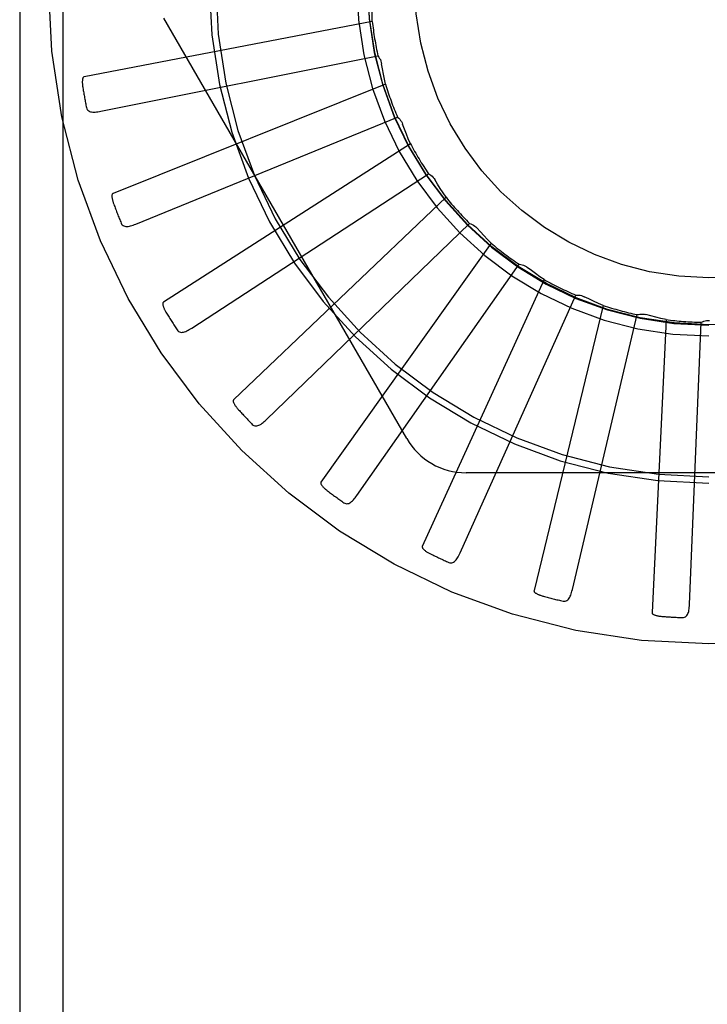
# Model space of a CAD drawing. Units: inches. Extents: x -134 to 143, y -84 to 95.
# Drawn here: x -23 to -23, y -17 to -16 of the extents above; entities that cross this region are included whole.
import ezdxf

# ---------------------------------------------------------------- set-up
doc = ezdxf.new("R2010")
doc.units = ezdxf.units.IN
doc.header["$MEASUREMENT"] = 0
for name, pattern in [('AI-Linetype-1046', [27.777778, 13.888889, -13.888889]), ('AI-Linetype-1047', [27.777778, 13.888889, -13.888889]), ('AI-Linetype-1051', [27.777778, 13.888889, -13.888889]), ('AI-Linetype-1366', [27.777778, 13.888889, -13.888889]), ('AI-Linetype-1367', [27.777778, 13.888889, -13.888889]), ('AI-Linetype-1529', [27.777778, 13.888889, -13.888889]), ('AI-Linetype-1964', [27.777778, 13.888889, -13.888889]), ('AI-Linetype-1965', [27.777778, 13.888889, -13.888889]), ('AI-Linetype-2170', [27.777778, 13.888889, -13.888889]), ('AI-Linetype-2178', [27.777778, 13.888889, -13.888889]), ('AI-Linetype-2187', [27.777778, 13.888889, -13.888889]), ('AI-Linetype-2253', [27.777778, 13.888889, -13.888889]), ('AI-Linetype-2325', [27.777778, 13.888889, -13.888889]), ('AI-Linetype-2334', [27.777778, 13.888889, -13.888889]), ('AI-Linetype-2421', [27.777778, 13.888889, -13.888889]), ('AI-Linetype-2431', [27.777778, 13.888889, -13.888889]), ('AI-Linetype-2434', [27.777778, 13.888889, -13.888889]), ('AI-Linetype-2437', [27.777778, 13.888889, -13.888889]), ('AI-Linetype-2439', [27.777778, 13.888889, -13.888889]), ('AI-Linetype-2440', [27.777778, 13.888889, -13.888889]), ('AI-Linetype-2441', [27.777778, 13.888889, -13.888889]), ('AI-Linetype-2519', [27.777778, 13.888889, -13.888889]), ('AI-Linetype-2520', [27.777778, 13.888889, -13.888889]), ('AI-Linetype-2521', [27.777778, 13.888889, -13.888889]), ('AI-Linetype-2611', [27.777778, 13.888889, -13.888889]), ('AI-Linetype-2612', [27.777778, 13.888889, -13.888889]), ('AI-Linetype-2613', [27.777778, 13.888889, -13.888889]), ('AI-Linetype-2627', [27.777778, 13.888889, -13.888889]), ('AI-Linetype-2628', [27.777778, 13.888889, -13.888889]), ('AI-Linetype-2629', [27.777778, 13.888889, -13.888889]), ('AI-Linetype-2640', [27.777778, 13.888889, -13.888889]), ('AI-Linetype-2641', [27.777778, 13.888889, -13.888889]), ('AI-Linetype-2642', [27.777778, 13.888889, -13.888889]), ('AI-Linetype-2651', [27.777778, 13.888889, -13.888889]), ('AI-Linetype-2656', [27.777778, 13.888889, -13.888889]), ('AI-Linetype-2657', [27.777778, 13.888889, -13.888889]), ('AI-Linetype-2659', [27.777778, 13.888889, -13.888889]), ('AI-Linetype-2828', [27.777778, 13.888889, -13.888889]), ('AI-Linetype-2829', [27.777778, 13.888889, -13.888889]), ('AI-Linetype-2830', [27.777778, 13.888889, -13.888889]), ('AI-Linetype-350', [27.777778, 13.888889, -13.888889]), ('AI-Linetype-362', [27.777778, 13.888889, -13.888889]), ('AI-Linetype-367', [27.777778, 13.888889, -13.888889]), ('AI-Linetype-4783', [27.777778, 13.888889, -13.888889]), ('AI-Linetype-4800', [27.777778, 13.888889, -13.888889]), ('AI-Linetype-4825', [27.777778, 13.888889, -13.888889]), ('AI-Linetype-4826', [27.777778, 13.888889, -13.888889]), ('AI-Linetype-4827', [27.777778, 13.888889, -13.888889]), ('AI-Linetype-4828', [27.777778, 13.888889, -13.888889]), ('AI-Linetype-4829', [27.777778, 13.888889, -13.888889]), ('AI-Linetype-4830', [27.777778, 13.888889, -13.888889]), ('AI-Linetype-4831', [27.777778, 13.888889, -13.888889]), ('AI-Linetype-4832', [27.777778, 13.888889, -13.888889]), ('AI-Linetype-4834', [27.777778, 13.888889, -13.888889]), ('AI-Linetype-4836', [27.777778, 13.888889, -13.888889]), ('AI-Linetype-4839', [27.777778, 13.888889, -13.888889]), ('AI-Linetype-4840', [27.777778, 13.888889, -13.888889]), ('AI-Linetype-4842', [27.777778, 13.888889, -13.888889]), ('AI-Linetype-4856', [27.777778, 13.888889, -13.888889]), ('AI-Linetype-4857', [27.777778, 13.888889, -13.888889]), ('AI-Linetype-4869', [27.777778, 13.888889, -13.888889]), ('AI-Linetype-4870', [27.777778, 13.888889, -13.888889]), ('AI-Linetype-4871', [27.777778, 13.888889, -13.888889]), ('AI-Linetype-4872', [27.777778, 13.888889, -13.888889]), ('AI-Linetype-4873', [27.777778, 13.888889, -13.888889]), ('AI-Linetype-4874', [27.777778, 13.888889, -13.888889]), ('AI-Linetype-4876', [27.777778, 13.888889, -13.888889]), ('AI-Linetype-714', [27.777778, 13.888889, -13.888889]), ('AI-Linetype-716', [27.777778, 13.888889, -13.888889]), ('AI-Linetype-736', [27.777778, 13.888889, -13.888889]), ('AI-Linetype-842', [27.777778, 13.888889, -13.888889]), ('AI-Linetype-844', [27.777778, 13.888889, -13.888889]), ('AI-Linetype-919', [27.777778, 13.888889, -13.888889]), ('AI-Linetype-927', [27.777778, 13.888889, -13.888889]), ('AI-Linetype-928', [27.777778, 13.888889, -13.888889]), ('AI-Linetype-991', [27.777778, 13.888889, -13.888889])]:
    doc.linetypes.add(name, pattern=pattern)
doc.layers.add('DEFAULT_2', color=7, linetype='Continuous')

# ---------------------------------------------------------------- blocks, each defined once
blk = doc.blocks.new('block 3899')
at = {"layer": 'DEFAULT_2', "color": 253, "linetype": 'AI-Linetype-350', "lineweight": 25}
blk.add_lwpolyline([(-22.99936, -16.27639), (-22.99875, -16.27625), (-22.99814, -16.27615), (-22.99751, -16.27612), (-22.99689, -16.27615), (-22.99628, -16.27623), (-22.99567, -16.27637)], dxfattribs=at)
blk = doc.blocks.new('block 3911')
at = {"layer": 'DEFAULT_2', "color": 253, "linetype": 'AI-Linetype-362', "lineweight": 25}
blk.add_lwpolyline([(-23.22774, -16.18975), (-23.10972, -16.16618)], dxfattribs=at)
blk = doc.blocks.new('block 3916')
at = {"layer": 'DEFAULT_2', "color": 253, "linetype": 'AI-Linetype-367', "lineweight": 25}
blk.add_lwpolyline([(-23.11215, -16.15142), (-23.23486, -16.17506)], dxfattribs=at)
blk = doc.blocks.new('block 4263')
at = {"layer": 'DEFAULT_2', "color": 253, "linetype": 'AI-Linetype-714', "lineweight": 25}
blk.add_lwpolyline([(-22.98, -16.40546), (-22.97954, -16.40544), (-22.97913, -16.40533), (-22.97875, -16.40514), (-22.97841, -16.40488), (-22.97814, -16.40455), (-22.97789, -16.40419), (-22.9777, -16.40377), (-22.97753, -16.40329), (-22.97739, -16.40279), (-22.97728, -16.40226), (-22.97719, -16.40169), (-22.97713, -16.40112), (-22.97707, -16.40051), (-22.97704, -16.39989)], dxfattribs=at)
blk = doc.blocks.new('block 4265')
at = {"layer": 'DEFAULT_2', "color": 253, "linetype": 'AI-Linetype-716', "lineweight": 25}
blk.add_lwpolyline([(-23.02549, -16.26807), (-23.02486, -16.26804), (-23.02424, -16.26805), (-23.02362, -16.26815), (-23.02301, -16.26828), (-23.02243, -16.26849), (-23.02186, -16.26873)], dxfattribs=at)
blk = doc.blocks.new('block 4285')
at = {"layer": 'DEFAULT_2', "color": 253, "linetype": 'AI-Linetype-736', "lineweight": 25}
blk.add_lwpolyline([(-22.86534, -16.34375), (-23.07222, -16.34375)], dxfattribs=at)
blk = doc.blocks.new('block 4391')
at = {"layer": 'DEFAULT_2', "color": 253, "linetype": 'AI-Linetype-842', "lineweight": 25}
blk.add_lwpolyline([(-23.0309, -16.39846), (-23.03045, -16.39852), (-23.03002, -16.39849), (-23.02961, -16.39838), (-23.02924, -16.39818), (-23.0289, -16.39792), (-23.02859, -16.39761), (-23.02832, -16.39723), (-23.02806, -16.3968), (-23.02783, -16.39634), (-23.02763, -16.39583), (-23.02743, -16.39529), (-23.02726, -16.39473), (-23.02709, -16.39415), (-23.02694, -16.39354)], dxfattribs=at)
blk = doc.blocks.new('block 4393')
at = {"layer": 'DEFAULT_2', "color": 253, "linetype": 'AI-Linetype-844', "lineweight": 25}
blk.add_lwpolyline([(-23.04956, -16.25494), (-23.04894, -16.25502), (-23.04834, -16.25517), (-23.04775, -16.25537), (-23.04717, -16.25563), (-23.04664, -16.25593), (-23.04614, -16.25628)], dxfattribs=at)
blk = doc.blocks.new('block 4468')
at = {"layer": 'DEFAULT_2', "color": 253, "linetype": 'AI-Linetype-919', "lineweight": 25}
blk.add_lwpolyline([(-22.98705, -16.27851), (-22.98922, -16.27802), (-22.99138, -16.27751), (-22.99353, -16.27695), (-22.99567, -16.27637)], dxfattribs=at)
blk = doc.blocks.new('block 4476')
at = {"layer": 'DEFAULT_2', "color": 253, "linetype": 'AI-Linetype-927', "lineweight": 25}
blk.add_lwpolyline([(-23.07956, -16.38194), (-23.07912, -16.38209), (-23.07869, -16.38215), (-23.07827, -16.38211), (-23.07787, -16.382), (-23.07749, -16.38181), (-23.07713, -16.38155), (-23.07679, -16.38123), (-23.07646, -16.38086), (-23.07614, -16.38044), (-23.07585, -16.37999), (-23.07555, -16.3795), (-23.07528, -16.37899), (-23.07501, -16.37845), (-23.07473, -16.37788)], dxfattribs=at)
blk = doc.blocks.new('block 4477')
at = {"layer": 'DEFAULT_2', "color": 253, "linetype": 'AI-Linetype-928', "lineweight": 25}
blk.add_lwpolyline([(-23.07072, -16.23749), (-23.07013, -16.23768), (-23.06957, -16.23794), (-23.06902, -16.23825), (-23.06851, -16.23862), (-23.06803, -16.23901), (-23.06761, -16.23946)], dxfattribs=at)
blk = doc.blocks.new('block 4540')
at = {"layer": 'DEFAULT_2', "color": 253, "linetype": 'AI-Linetype-991', "lineweight": 25}
blk.add_lwpolyline([(-23.01379, -16.27247), (-23.01584, -16.27158), (-23.01786, -16.27066), (-23.01987, -16.26971), (-23.02186, -16.26873)], dxfattribs=at)
blk = doc.blocks.new('block 4595')
at = {"layer": 'DEFAULT_2', "color": 253, "linetype": 'AI-Linetype-1046', "lineweight": 25}
blk.add_lwpolyline([(-23.12421, -16.35653), (-23.12381, -16.35676), (-23.1234, -16.35689), (-23.12298, -16.35693), (-23.12256, -16.35689), (-23.12215, -16.35678), (-23.12175, -16.35659), (-23.12135, -16.35635), (-23.12096, -16.35605), (-23.12058, -16.3557), (-23.12019, -16.35531), (-23.11982, -16.35489), (-23.11945, -16.35442), (-23.11907, -16.35395), (-23.11871, -16.35345)], dxfattribs=at)
blk = doc.blocks.new('block 4596')
at = {"layer": 'DEFAULT_2', "color": 253, "linetype": 'AI-Linetype-1047', "lineweight": 25}
blk.add_lwpolyline([(-23.08819, -16.21636), (-23.08765, -16.21666), (-23.08714, -16.21701), (-23.08667, -16.21742), (-23.08624, -16.21788), (-23.08585, -16.21836), (-23.08551, -16.21887)], dxfattribs=at)
blk = doc.blocks.new('block 4600')
at = {"layer": 'DEFAULT_2', "color": 253, "linetype": 'AI-Linetype-1051', "lineweight": 25}
blk.add_lwpolyline([(-23.03891, -16.26147), (-23.04076, -16.26021), (-23.04257, -16.25892), (-23.04437, -16.25762), (-23.04614, -16.25628)], dxfattribs=at)
blk = doc.blocks.new('block 4915')
at = {"layer": 'DEFAULT_2', "color": 253, "linetype": 'AI-Linetype-1366', "lineweight": 25}
blk.add_lwpolyline([(-23.16325, -16.32312), (-23.1629, -16.32342), (-23.16252, -16.32362), (-23.16212, -16.32374), (-23.1617, -16.32378), (-23.16128, -16.32376), (-23.16085, -16.32365), (-23.16041, -16.32349), (-23.15997, -16.32326), (-23.15952, -16.323), (-23.15907, -16.32267), (-23.15862, -16.32233), (-23.15817, -16.32195), (-23.15771, -16.32156), (-23.15726, -16.32113)], dxfattribs=at)
blk = doc.blocks.new('block 4916')
at = {"layer": 'DEFAULT_2', "color": 253, "linetype": 'AI-Linetype-1367', "lineweight": 25}
blk.add_lwpolyline([(-23.10135, -16.1923), (-23.10088, -16.19269), (-23.10045, -16.19314), (-23.10006, -16.19363), (-23.09972, -16.19416), (-23.09943, -16.1947), (-23.0992, -16.19527)], dxfattribs=at)
blk = doc.blocks.new('block 5078')
at = {"layer": 'DEFAULT_2', "color": 253, "linetype": 'AI-Linetype-1529', "lineweight": 25}
blk.add_lwpolyline([(-23.06151, -16.24593), (-23.06307, -16.24434), (-23.06461, -16.24273), (-23.06612, -16.2411), (-23.06761, -16.23946)], dxfattribs=at)
blk = doc.blocks.new('block 5513')
at = {"layer": 'DEFAULT_2', "color": 253, "linetype": 'AI-Linetype-1964', "lineweight": 25}
blk.add_lwpolyline([(-23.19526, -16.28292), (-23.19497, -16.28328), (-23.19464, -16.28356), (-23.19427, -16.28376), (-23.19386, -16.28388), (-23.19344, -16.28392), (-23.19299, -16.28389), (-23.19253, -16.28381), (-23.19206, -16.28369), (-23.19157, -16.2835), (-23.19107, -16.28328), (-23.19057, -16.28303), (-23.19005, -16.28274), (-23.18953, -16.28244), (-23.189, -16.2821)], dxfattribs=at)
blk = doc.blocks.new('block 5514')
at = {"layer": 'DEFAULT_2', "color": 253, "linetype": 'AI-Linetype-1965', "lineweight": 25}
blk.add_lwpolyline([(-23.10972, -16.16618), (-23.10933, -16.16667), (-23.109, -16.16718), (-23.1087, -16.16774), (-23.10847, -16.16832), (-23.10829, -16.1689), (-23.10817, -16.16951)], dxfattribs=at)
blk = doc.blocks.new('block 5719')
at = {"layer": 'DEFAULT_2', "color": 253, "linetype": 'AI-Linetype-2170', "lineweight": 25}
blk.add_lwpolyline([(-23.08074, -16.22639), (-23.08198, -16.22453), (-23.08318, -16.22266), (-23.08436, -16.22078), (-23.08551, -16.21887)], dxfattribs=at)
blk = doc.blocks.new('block 5727')
at = {"layer": 'DEFAULT_2', "color": 253, "linetype": 'AI-Linetype-2178', "lineweight": 25}
blk.add_lwpolyline([(-23.09749, -16.32917), (-23.20093, -16.15001)], dxfattribs=at)
blk = doc.blocks.new('block 5736')
at = {"layer": 'DEFAULT_2', "color": 253, "linetype": 'AI-Linetype-2187', "lineweight": 25}
blk.add_lwpolyline([(-23.21908, -16.2374), (-23.21887, -16.23781), (-23.21859, -16.23815), (-23.21826, -16.2384), (-23.21789, -16.23859), (-23.21748, -16.23872), (-23.21704, -16.23878), (-23.21657, -16.2388), (-23.21608, -16.23876), (-23.21557, -16.23866), (-23.21503, -16.23854), (-23.21449, -16.23839), (-23.21393, -16.23821), (-23.21336, -16.23801), (-23.21278, -16.23778)], dxfattribs=at)
blk = doc.blocks.new('block 5802')
at = {"layer": 'DEFAULT_2', "color": 253, "linetype": 'AI-Linetype-2253', "lineweight": 25}
blk.add_lwpolyline([(-23.09593, -16.20355), (-23.0968, -16.2015), (-23.09763, -16.19944), (-23.09843, -16.19736), (-23.0992, -16.19527)], dxfattribs=at)
blk = doc.blocks.new('block 5874')
at = {"layer": 'DEFAULT_2', "color": 253, "linetype": 'AI-Linetype-2325', "lineweight": 25}
blk.add_lwpolyline([(-23.23385, -16.18818), (-23.23372, -16.18863), (-23.23352, -16.18901), (-23.23324, -16.18933), (-23.23291, -16.18959), (-23.23254, -16.18979), (-23.23212, -16.18993), (-23.23166, -16.19002), (-23.23117, -16.19008), (-23.23065, -16.19009), (-23.2301, -16.19008), (-23.22953, -16.19004), (-23.22895, -16.18995), (-23.22835, -16.18986), (-23.22774, -16.18975)], dxfattribs=at)
blk = doc.blocks.new('block 5883')
at = {"layer": 'DEFAULT_2', "color": 253, "linetype": 'AI-Linetype-2334', "lineweight": 25}
blk.add_lwpolyline([(-23.10653, -16.17825), (-23.10699, -16.17608), (-23.10742, -16.1739), (-23.10781, -16.17171), (-23.10817, -16.16951)], dxfattribs=at)
blk = doc.blocks.new('block 5970')
at = {"layer": 'DEFAULT_2', "color": 253, "linetype": 'AI-Linetype-2421', "lineweight": 25}
blk.add_lwpolyline([(-22.99299, -16.40335), (-22.99297, -16.40351), (-22.9929, -16.40367), (-22.9928, -16.40381), (-22.99266, -16.40394), (-22.99249, -16.40405), (-22.99232, -16.40416), (-22.99212, -16.40424), (-22.99192, -16.40434), (-22.99169, -16.40442), (-22.99146, -16.40449), (-22.99122, -16.40455), (-22.99097, -16.40462), (-22.9907, -16.40468), (-22.99043, -16.40473), (-22.99015, -16.40479), (-22.98985, -16.40484), (-22.98955, -16.40488), (-22.98923, -16.40491), (-22.98889, -16.40495), (-22.98853, -16.40498)], dxfattribs=at)
blk = doc.blocks.new('block 5980')
at = {"layer": 'DEFAULT_2', "color": 253, "linetype": 'AI-Linetype-2431', "lineweight": 25}
blk.add_lwpolyline([(-23.11215, -16.15142), (-23.11218, -16.14918), (-23.11219, -16.14696), (-23.11216, -16.14473), (-23.11209, -16.14252)], dxfattribs=at)
blk = doc.blocks.new('block 5983')
at = {"layer": 'DEFAULT_2', "color": 253, "linetype": 'AI-Linetype-2434', "lineweight": 25}
blk.add_lwpolyline([(-23.26228, -11.63543), (-23.26228, -20.64433)], dxfattribs=at)
blk = doc.blocks.new('block 5986')
at = {"layer": 'DEFAULT_2', "color": 253, "linetype": 'AI-Linetype-2437', "lineweight": 25}
blk.add_lwpolyline([(-23.24391, -15.67887), (-23.24391, -16.59197)], dxfattribs=at)
blk = doc.blocks.new('block 5988')
at = {"layer": 'DEFAULT_2', "color": 253, "linetype": 'AI-Linetype-2439', "lineweight": 25}
blk.add_lwpolyline([(-22.97704, -16.39989), (-22.97212, -16.27964)], dxfattribs=at)
blk = doc.blocks.new('block 5989')
at = {"layer": 'DEFAULT_2', "color": 253, "linetype": 'AI-Linetype-2440', "lineweight": 25}
blk.add_lwpolyline([(-22.98705, -16.27851), (-22.99299, -16.40335)], dxfattribs=at)
blk = doc.blocks.new('block 5990')
at = {"layer": 'DEFAULT_2', "color": 253, "linetype": 'AI-Linetype-2441', "lineweight": 25}
blk.add_lwpolyline([(-23.04325, -16.39392), (-23.04327, -16.3941), (-23.04323, -16.39426), (-23.04315, -16.39442), (-23.04304, -16.39457), (-23.0429, -16.39471), (-23.04274, -16.39484), (-23.04258, -16.39498), (-23.04239, -16.3951), (-23.04219, -16.39522), (-23.04197, -16.39533), (-23.04175, -16.39545), (-23.04151, -16.39556), (-23.04127, -16.39567), (-23.04101, -16.39578), (-23.04074, -16.39587), (-23.04046, -16.39597), (-23.04016, -16.39608), (-23.03986, -16.39617), (-23.03956, -16.39627), (-23.03928, -16.39634)], dxfattribs=at)
blk = doc.blocks.new('block 6068')
at = {"layer": 'DEFAULT_2', "color": 253, "linetype": 'AI-Linetype-2519', "lineweight": 25}
blk.add_lwpolyline([(-23.02694, -16.39354), (-22.99936, -16.27639)], dxfattribs=at)
blk = doc.blocks.new('block 6069')
at = {"layer": 'DEFAULT_2', "color": 253, "linetype": 'AI-Linetype-2520', "lineweight": 25}
blk.add_lwpolyline([(-23.01379, -16.27247), (-23.04325, -16.39392)], dxfattribs=at)
blk = doc.blocks.new('block 6070')
at = {"layer": 'DEFAULT_2', "color": 253, "linetype": 'AI-Linetype-2521', "lineweight": 25}
blk.add_lwpolyline([(-23.09083, -16.37515), (-23.09087, -16.37533), (-23.09087, -16.37549), (-23.09082, -16.37566), (-23.09074, -16.37583), (-23.09064, -16.376), (-23.09051, -16.37617), (-23.09036, -16.37632), (-23.0902, -16.37648), (-23.09003, -16.37663), (-23.08984, -16.37679), (-23.08964, -16.37694), (-23.08943, -16.37709), (-23.08921, -16.37725), (-23.08898, -16.3774), (-23.08873, -16.37755), (-23.08847, -16.3777), (-23.0882, -16.37786), (-23.08792, -16.37801), (-23.08762, -16.37816), (-23.08731, -16.37832)], dxfattribs=at)
blk = doc.blocks.new('block 6160')
at = {"layer": 'DEFAULT_2', "color": 253, "linetype": 'AI-Linetype-2611', "lineweight": 25}
blk.add_lwpolyline([(-23.07473, -16.37788), (-23.02549, -16.26807)], dxfattribs=at)
blk = doc.blocks.new('block 6161')
at = {"layer": 'DEFAULT_2', "color": 253, "linetype": 'AI-Linetype-2612', "lineweight": 25}
blk.add_lwpolyline([(-23.03891, -16.26147), (-23.09083, -16.37515)], dxfattribs=at)
blk = doc.blocks.new('block 6162')
at = {"layer": 'DEFAULT_2', "color": 253, "linetype": 'AI-Linetype-2613', "lineweight": 25}
blk.add_lwpolyline([(-23.13399, -16.34772), (-23.13407, -16.34789), (-23.1341, -16.34805), (-23.13409, -16.34823), (-23.13403, -16.3484), (-23.13397, -16.34859), (-23.13387, -16.34877), (-23.13376, -16.34896), (-23.13363, -16.34915), (-23.13348, -16.34932), (-23.13333, -16.34951), (-23.13317, -16.3497), (-23.13298, -16.34989), (-23.1328, -16.35008), (-23.1326, -16.35027), (-23.13239, -16.35048), (-23.13216, -16.35067), (-23.13192, -16.35088), (-23.13168, -16.35107), (-23.13144, -16.35126), (-23.1312, -16.35145)], dxfattribs=at)
blk = doc.blocks.new('block 6176')
at = {"layer": 'DEFAULT_2', "color": 253, "linetype": 'AI-Linetype-2627', "lineweight": 25}
blk.add_lwpolyline([(-23.11871, -16.35345), (-23.04956, -16.25494)], dxfattribs=at)
blk = doc.blocks.new('block 6177')
at = {"layer": 'DEFAULT_2', "color": 253, "linetype": 'AI-Linetype-2628', "lineweight": 25}
blk.add_lwpolyline([(-23.06151, -16.24593), (-23.13399, -16.34772)], dxfattribs=at)
blk = doc.blocks.new('block 6178')
at = {"layer": 'DEFAULT_2', "color": 253, "linetype": 'AI-Linetype-2629', "lineweight": 25}
blk.add_lwpolyline([(-23.17119, -16.31262), (-23.17129, -16.31276), (-23.17135, -16.31292), (-23.17137, -16.3131), (-23.17136, -16.31329), (-23.17132, -16.31348), (-23.17126, -16.31368), (-23.17118, -16.31388), (-23.1711, -16.31409), (-23.17099, -16.31429), (-23.17087, -16.31451), (-23.17075, -16.31472), (-23.17061, -16.31494), (-23.17046, -16.31517), (-23.17029, -16.3154), (-23.17013, -16.31562), (-23.16995, -16.31586), (-23.16975, -16.31611), (-23.16955, -16.31635), (-23.16933, -16.31661), (-23.16909, -16.31687)], dxfattribs=at)
blk = doc.blocks.new('block 6189')
at = {"layer": 'DEFAULT_2', "color": 253, "linetype": 'AI-Linetype-2640', "lineweight": 25}
blk.add_lwpolyline([(-23.189, -16.2821), (-23.08819, -16.21636)], dxfattribs=at)
blk = doc.blocks.new('block 6190')
at = {"layer": 'DEFAULT_2', "color": 253, "linetype": 'AI-Linetype-2641', "lineweight": 25}
blk.add_lwpolyline([(-23.09593, -16.20355), (-23.20106, -16.27112)], dxfattribs=at)
blk = doc.blocks.new('block 6191')
at = {"layer": 'DEFAULT_2', "color": 253, "linetype": 'AI-Linetype-2642', "lineweight": 25}
blk.add_lwpolyline([(-23.22255, -16.2247), (-23.22269, -16.2248), (-23.22281, -16.22492), (-23.22289, -16.22507), (-23.22295, -16.22526), (-23.22299, -16.22545), (-23.22301, -16.22565), (-23.22301, -16.22587), (-23.223, -16.2261), (-23.22298, -16.22633), (-23.22295, -16.22658), (-23.22291, -16.22682), (-23.22287, -16.22708), (-23.22281, -16.22734), (-23.22275, -16.22761), (-23.22268, -16.22789), (-23.2226, -16.22818), (-23.22251, -16.22847), (-23.22241, -16.22877), (-23.22232, -16.22907), (-23.22221, -16.22934)], dxfattribs=at)
blk = doc.blocks.new('block 6200')
at = {"layer": 'DEFAULT_2', "color": 253, "linetype": 'AI-Linetype-2651', "lineweight": 25}
blk.add_lwpolyline([(-22.97212, -16.27964), (-22.97156, -16.27938), (-22.97097, -16.27917), (-22.97036, -16.27901), (-22.96975, -16.27892), (-22.96913, -16.27889), (-22.96852, -16.27892)], dxfattribs=at)
blk = doc.blocks.new('block 6205')
at = {"layer": 'DEFAULT_2', "color": 253, "linetype": 'AI-Linetype-2656', "lineweight": 25}
blk.add_lwpolyline([(-23.21278, -16.23778), (-23.10135, -16.1923)], dxfattribs=at)
blk = doc.blocks.new('block 6206')
at = {"layer": 'DEFAULT_2', "color": 253, "linetype": 'AI-Linetype-2657', "lineweight": 25}
blk.add_lwpolyline([(-23.10653, -16.17825), (-23.22255, -16.2247)], dxfattribs=at)
blk = doc.blocks.new('block 6208')
at = {"layer": 'DEFAULT_2', "color": 253, "linetype": 'AI-Linetype-2659', "lineweight": 25}
blk.add_lwpolyline([(-23.23486, -16.17506), (-23.23502, -16.17513), (-23.23515, -16.17523), (-23.23527, -16.17536), (-23.23536, -16.17554), (-23.23543, -16.17571), (-23.23549, -16.17592), (-23.23553, -16.17612), (-23.23557, -16.17635), (-23.2356, -16.17658), (-23.23561, -16.17683), (-23.23562, -16.17707), (-23.23562, -16.17733), (-23.23562, -16.1776), (-23.23561, -16.17788), (-23.23559, -16.17817), (-23.23557, -16.17847), (-23.23553, -16.17877), (-23.23549, -16.17909), (-23.23545, -16.17943), (-23.23539, -16.17977)], dxfattribs=at)
blk = doc.blocks.new('block 6377')
at = {"layer": 'DEFAULT_2', "color": 253, "linetype": 'AI-Linetype-2828', "lineweight": 25}
blk.add_lwpolyline([(-23.15726, -16.32113), (-23.07072, -16.23749)], dxfattribs=at)
blk = doc.blocks.new('block 6378')
at = {"layer": 'DEFAULT_2', "color": 253, "linetype": 'AI-Linetype-2829', "lineweight": 25}
blk.add_lwpolyline([(-23.08074, -16.22639), (-23.17119, -16.31262)], dxfattribs=at)
blk = doc.blocks.new('block 6379')
at = {"layer": 'DEFAULT_2', "color": 253, "linetype": 'AI-Linetype-2830', "lineweight": 25}
blk.add_lwpolyline([(-23.20106, -16.27112), (-23.20119, -16.27124), (-23.20128, -16.27138), (-23.20133, -16.27154), (-23.20135, -16.27173), (-23.20135, -16.27193), (-23.20133, -16.27214), (-23.2013, -16.27235), (-23.20125, -16.27257), (-23.20119, -16.27279), (-23.20111, -16.27303), (-23.20103, -16.27326), (-23.20093, -16.27351), (-23.20083, -16.27375), (-23.20072, -16.27401), (-23.20059, -16.27426), (-23.20046, -16.27454), (-23.20032, -16.27481), (-23.20016, -16.27509), (-23.19999, -16.27539), (-23.19981, -16.27569)], dxfattribs=at)
blk = doc.blocks.new('block 8332')
at = {"layer": 'DEFAULT_2', "color": 253, "linetype": 'AI-Linetype-4783', "lineweight": 25}
blk.add_open_spline([(-23.09749, -16.32917), (-23.09227, -16.3382), (-23.08265, -16.34375), (-23.07222, -16.34375)], degree=3, dxfattribs=at)
blk = doc.blocks.new('block 8349')
at = {"layer": 'DEFAULT_2', "color": 253, "linetype": 'AI-Linetype-4800', "lineweight": 25}
blk.add_open_spline([(-22.68753, -16.13542), (-22.68753, -15.98009), (-22.81346, -15.85417), (-22.96878, -15.85417), (-23.12412, -15.85417), (-23.25003, -15.98009), (-23.25003, -16.13542), (-23.25003, -16.29076), (-23.12412, -16.41667), (-22.96878, -16.41667), (-22.81346, -16.41667), (-22.68753, -16.29076), (-22.68753, -16.13542), (-22.68753, -16.13542), (-22.68753, -16.13542), (-22.68753, -16.13542)], degree=3, knots=[0, 0, 0, 0, 1, 1, 1, 2, 2, 2, 3, 3, 3, 4, 4, 4, 5, 5, 5, 5], dxfattribs=at)
blk = doc.blocks.new('block 8374')
at = {"layer": 'DEFAULT_2', "color": 253, "linetype": 'AI-Linetype-4825', "lineweight": 25}
blk.add_open_spline([(-23.23539, -16.17977), (-23.23492, -16.18259), (-23.23441, -16.18538), (-23.23385, -16.18818)], degree=3, dxfattribs=at)
blk = doc.blocks.new('block 8375')
at = {"layer": 'DEFAULT_2', "color": 253, "linetype": 'AI-Linetype-4826', "lineweight": 25}
blk.add_open_spline([(-23.22221, -16.22934), (-23.22121, -16.23204), (-23.22017, -16.23473), (-23.21908, -16.2374)], degree=3, dxfattribs=at)
blk = doc.blocks.new('block 8376')
at = {"layer": 'DEFAULT_2', "color": 253, "linetype": 'AI-Linetype-4827', "lineweight": 25}
blk.add_open_spline([(-23.19981, -16.27569), (-23.19833, -16.27813), (-23.19681, -16.28053), (-23.19526, -16.28292)], degree=3, dxfattribs=at)
blk = doc.blocks.new('block 8377')
at = {"layer": 'DEFAULT_2', "color": 253, "linetype": 'AI-Linetype-4828', "lineweight": 25}
blk.add_open_spline([(-23.16909, -16.31687), (-23.16718, -16.31898), (-23.16523, -16.32107), (-23.16325, -16.32312)], degree=3, dxfattribs=at)
blk = doc.blocks.new('block 8378')
at = {"layer": 'DEFAULT_2', "color": 253, "linetype": 'AI-Linetype-4829', "lineweight": 25}
blk.add_open_spline([(-23.1312, -16.35145), (-23.1289, -16.35318), (-23.12657, -16.35487), (-23.12421, -16.35653)], degree=3, dxfattribs=at)
blk = doc.blocks.new('block 8379')
at = {"layer": 'DEFAULT_2', "color": 253, "linetype": 'AI-Linetype-4830', "lineweight": 25}
blk.add_open_spline([(-23.08731, -16.37832), (-23.08474, -16.37957), (-23.08216, -16.38078), (-23.07956, -16.38194)], degree=3, dxfattribs=at)
blk = doc.blocks.new('block 8380')
at = {"layer": 'DEFAULT_2', "color": 253, "linetype": 'AI-Linetype-4831', "lineweight": 25}
blk.add_open_spline([(-23.03928, -16.39634), (-23.0365, -16.39708), (-23.0337, -16.3978), (-23.0309, -16.39846)], degree=3, dxfattribs=at)
blk = doc.blocks.new('block 8381')
at = {"layer": 'DEFAULT_2', "color": 253, "linetype": 'AI-Linetype-4832', "lineweight": 25}
blk.add_open_spline([(-22.98853, -16.40498), (-22.98569, -16.40518), (-22.98285, -16.40534), (-22.98, -16.40546)], degree=3, dxfattribs=at)
blk = doc.blocks.new('block 8383')
at = {"layer": 'DEFAULT_2', "color": 253, "linetype": 'AI-Linetype-4834', "lineweight": 25}
blk.add_open_spline([(-22.96878, -15.92263), (-23.0863, -15.92263), (-23.18158, -16.0179), (-23.18158, -16.13542), (-23.18158, -16.25294), (-23.0863, -16.34821), (-22.96878, -16.34821)], degree=3, knots=[0, 0, 0, 0, 1, 1, 1, 2, 2, 2, 2], dxfattribs=at)
blk = doc.blocks.new('block 8385')
at = {"layer": 'DEFAULT_2', "color": 253, "linetype": 'AI-Linetype-4836', "lineweight": 25}
blk.add_open_spline([(-22.96878, -15.92543), (-23.08476, -15.92543), (-23.17879, -16.01945), (-23.17879, -16.13542), (-23.17879, -16.25141), (-23.08476, -16.34542), (-22.96878, -16.34542)], degree=3, knots=[0, 0, 0, 0, 1, 1, 1, 2, 2, 2, 2], dxfattribs=at)
blk = doc.blocks.new('block 8388')
at = {"layer": 'DEFAULT_2', "color": 253, "linetype": 'AI-Linetype-4839', "lineweight": 25}
blk.add_open_spline([(-22.96878, -15.98542), (-23.05163, -15.98542), (-23.11879, -16.05259), (-23.11879, -16.13542), (-23.11879, -16.21826), (-23.05163, -16.28543), (-22.96878, -16.28543)], degree=3, knots=[0, 0, 0, 0, 1, 1, 1, 2, 2, 2, 2], dxfattribs=at)
blk = doc.blocks.new('block 8389')
at = {"layer": 'DEFAULT_2', "color": 253, "linetype": 'AI-Linetype-4840', "lineweight": 25}
blk.add_open_spline([(-22.96878, -15.98996), (-23.04912, -15.98996), (-23.11424, -16.05509), (-23.11424, -16.13542), (-23.11424, -16.21577), (-23.04912, -16.28088), (-22.96878, -16.28088)], degree=3, knots=[0, 0, 0, 0, 1, 1, 1, 2, 2, 2, 2], dxfattribs=at)
blk = doc.blocks.new('block 8391')
at = {"layer": 'DEFAULT_2', "color": 253, "linetype": 'AI-Linetype-4842', "lineweight": 25}
blk.add_open_spline([(-22.82353, -16.13542), (-22.82353, -16.0552), (-22.88856, -15.99018), (-22.96878, -15.99018), (-23.049, -15.99018), (-23.11403, -16.0552), (-23.11403, -16.13542), (-23.11403, -16.21564), (-23.049, -16.28068), (-22.96878, -16.28068), (-22.88856, -16.28068), (-22.82353, -16.21564), (-22.82353, -16.13542), (-22.82353, -16.13542), (-22.82353, -16.13542), (-22.82353, -16.13542)], degree=3, knots=[0, 0, 0, 0, 1, 1, 1, 2, 2, 2, 3, 3, 3, 4, 4, 4, 5, 5, 5, 5], dxfattribs=at)
blk = doc.blocks.new('block 8405')
at = {"layer": 'DEFAULT_2', "color": 253, "linetype": 'AI-Linetype-4856', "lineweight": 25}
blk.add_open_spline([(-23.10653, -16.17825), (-23.10505, -16.18302), (-23.10332, -16.1877), (-23.10135, -16.1923)], degree=3, dxfattribs=at)
blk = doc.blocks.new('block 8406')
at = {"layer": 'DEFAULT_2', "color": 253, "linetype": 'AI-Linetype-4857', "lineweight": 25}
blk.add_open_spline([(-23.11215, -16.15142), (-23.11159, -16.15637), (-23.11079, -16.16131), (-23.10972, -16.16618)], degree=3, dxfattribs=at)
blk = doc.blocks.new('block 8418')
at = {"layer": 'DEFAULT_2', "color": 253, "linetype": 'AI-Linetype-4869', "lineweight": 25}
blk.add_open_spline([(-22.98705, -16.27851), (-22.9821, -16.27915), (-22.97711, -16.27951), (-22.97212, -16.27964)], degree=3, dxfattribs=at)
blk = doc.blocks.new('block 8419')
at = {"layer": 'DEFAULT_2', "color": 253, "linetype": 'AI-Linetype-4870', "lineweight": 25}
blk.add_open_spline([(-23.01379, -16.27247), (-23.00905, -16.27403), (-23.00423, -16.27534), (-22.99936, -16.27639)], degree=3, dxfattribs=at)
blk = doc.blocks.new('block 8420')
at = {"layer": 'DEFAULT_2', "color": 253, "linetype": 'AI-Linetype-4871', "lineweight": 25}
blk.add_open_spline([(-23.03891, -16.26147), (-23.03456, -16.2639), (-23.03007, -16.2661), (-23.02549, -16.26807)], degree=3, dxfattribs=at)
blk = doc.blocks.new('block 8421')
at = {"layer": 'DEFAULT_2', "color": 253, "linetype": 'AI-Linetype-4872', "lineweight": 25}
blk.add_open_spline([(-23.06151, -16.24593), (-23.05769, -16.24913), (-23.0537, -16.25214), (-23.04956, -16.25494)], degree=3, dxfattribs=at)
blk = doc.blocks.new('block 8422')
at = {"layer": 'DEFAULT_2', "color": 253, "linetype": 'AI-Linetype-4873', "lineweight": 25}
blk.add_open_spline([(-23.08074, -16.22639), (-23.0776, -16.23025), (-23.07425, -16.23397), (-23.07072, -16.23749)], degree=3, dxfattribs=at)
blk = doc.blocks.new('block 8423')
at = {"layer": 'DEFAULT_2', "color": 253, "linetype": 'AI-Linetype-4874', "lineweight": 25}
blk.add_open_spline([(-23.09593, -16.20355), (-23.09357, -16.20795), (-23.091, -16.21223), (-23.08819, -16.21636)], degree=3, dxfattribs=at)
blk = doc.blocks.new('block 8425')
at = {"layer": 'DEFAULT_2', "color": 253, "linetype": 'AI-Linetype-4876', "lineweight": 25}
blk.add_open_spline([(-22.84353, -16.13542), (-22.84353, -16.06624), (-22.89961, -16.01017), (-22.96878, -16.01017), (-23.03796, -16.01017), (-23.09403, -16.06624), (-23.09403, -16.13542), (-23.09403, -16.2046), (-23.03796, -16.26067), (-22.96878, -16.26067), (-22.89961, -16.26067), (-22.84353, -16.2046), (-22.84353, -16.13542), (-22.84353, -16.13542), (-22.84353, -16.13542), (-22.84353, -16.13542)], degree=3, knots=[0, 0, 0, 0, 1, 1, 1, 2, 2, 2, 3, 3, 3, 4, 4, 4, 5, 5, 5, 5], dxfattribs=at)

msp = doc.modelspace()

# ---------------------------------------------------------------- block references
at = {"layer": 'DEFAULT_2'}
for name in ['block 5983', 'block 5986', 'block 8349', 'block 8383', 'block 8385', 'block 8388', 'block 8389', 'block 8391', 'block 8425', 'block 5980', 'block 5727', 'block 3916', 'block 8406', 'block 3911', 'block 5514', 'block 5883', 'block 6208', 'block 8374', 'block 6206', 'block 8405', 'block 5874', 'block 6205', 'block 4916', 'block 5802', 'block 6190', 'block 8423', 'block 6189', 'block 4596', 'block 5719', 'block 6191', 'block 8375', 'block 6378', 'block 8422', 'block 5736', 'block 6377', 'block 4477', 'block 5078', 'block 6177', 'block 8421', 'block 6176', 'block 4393', 'block 4600', 'block 6161', 'block 8420', 'block 6160', 'block 4265', 'block 6379', 'block 4540', 'block 8376', 'block 6069', 'block 6068', 'block 8419', 'block 3899', 'block 4468', 'block 5989', 'block 8418', 'block 5988', 'block 6200', 'block 5513', 'block 6178', 'block 8377', 'block 4915', 'block 8332', 'block 6162', 'block 4285', 'block 8378', 'block 4595', 'block 6070', 'block 8379', 'block 4476', 'block 5990', 'block 4391', 'block 8380', 'block 4263', 'block 5970', 'block 8381']:
    msp.add_blockref(name, (0, 0), dxfattribs=at)

doc.saveas('drawing.dxf')
